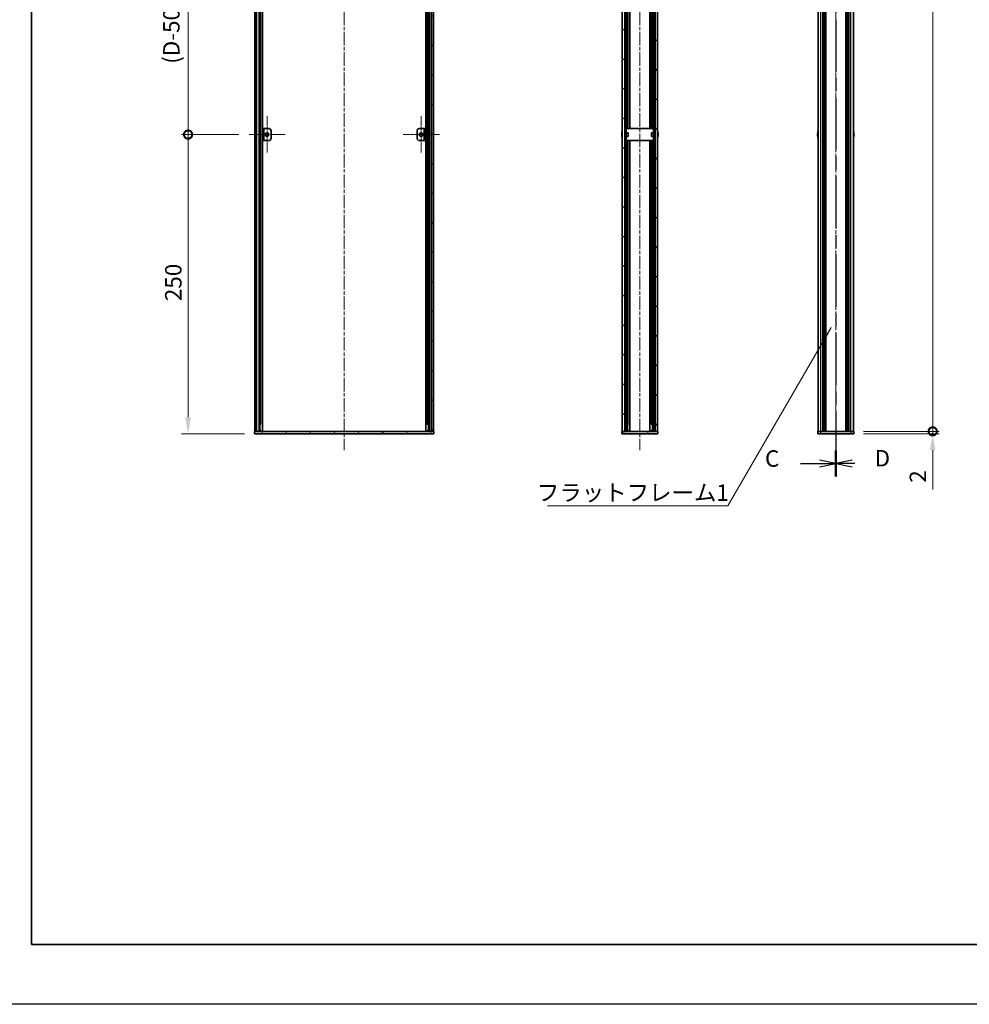
# Model space of a CAD drawing. Units: millimetres. Extents: x -50 to 7559, y -50 to 5279.
# Drawn here: x 792 to 1586, y -50 to 773 of the extents above; entities that cross this region are included whole.
import ezdxf

# ---------------------------------------------------------------- set-up
doc = ezdxf.new("R2010")
doc.units = ezdxf.units.MM
doc.header["$LTSCALE"] = 2
doc.linetypes.add('CHAIN', pattern=[0.3543, 0.2362, -0.0295, 0.0591, -0.0295])
doc.layers.get('Defpoints').update_dxf_attribs({"lineweight": 25})
for name, color, linetype, lineweight in [('Border (ISO)', 7, 'Continuous', 35), ('Dimension (ISO)', 7, 'Continuous', 18), ('Section Line (ISO)', 7, 'CHAIN', 25), ('Symbol (ISO)', 7, 'Continuous', 18), ('Visible (ISO)', 7, 'Continuous', 35), ('Visible Narrow (ISO)', 7, 'Continuous', 25)]:
    doc.layers.add(name, color=color, linetype=linetype, lineweight=lineweight)
for name, color, linetype, lineweight, true_color in [('Center Mark (ISO)', 7, 'Continuous', 18, 0x80ffff), ('Centerline (ISO)', 7, 'Continuous', 18, 0x80ffff), ('Hatch (ISO)', 1, 'Continuous', 18, 0xff0000)]:
    doc.layers.add(name, color=color, linetype=linetype, lineweight=lineweight, true_color=true_color)
doc.styles.add('Note Text (TK)', font='txt')
doc.dimstyles.new('Default - Method 1b (TK)', dxfattribs={"dimscale": 2, "dimtxt": 2.5, "dimasz": 2.5, "dimexe": 1, "dimexo": 1.5, "dimgap": 1, "dimtad": 1, "dimtoh": 1, "dimrnd": 1e-08, "dimdsep": 46, "dimtxsty": 'Note Text (TK)', "dimcen": 0.09, "dimdle": 5, "dimclrd": 100, "dimclre": 100, "dimclrt": 7, "dimadec": 1, "dimazin": 1, "dimtfac": 1, "dimtmove": 0, "dimatfit": 3, "dimfxl": 0, "dimtolj": 1, "dimlwd": -1, "dimlwe": -1, "dimarcsym": 0})
doc.dimstyles.new('Default - Method 1b (TK)$7', dxfattribs={"dimscale": 2, "dimtxt": 2.5, "dimasz": 2.5, "dimexe": 1, "dimexo": 1.5, "dimgap": 1, "dimtad": 1, "dimtoh": 1, "dimrnd": 1e-08, "dimdsep": 46, "dimtxsty": 'Note Text (TK)', "dimcen": 0.09, "dimdle": 5, "dimclrd": 256, "dimclre": 100, "dimclrt": 7, "dimadec": 1, "dimazin": 1, "dimtfac": 1, "dimtmove": 0, "dimatfit": 3, "dimfxl": 0, "dimtolj": 1, "dimlwd": -1, "dimlwe": -1, "dimarcsym": 0})
pattern_1 = [(45, (722.25, -44), (-12.34785, 12.34785), [])]
pattern_2 = [(135.0002, (722.25, -44), (-12.3478, -12.3479), [])]
pattern_3 = [(60, (722.25, -44), (-15.12297, 8.73126), [])]

# ---------------------------------------------------------------- blocks, each defined once
blk = doc.blocks.new('図面枠 tk図枠')
at = {"layer": 'Border (ISO)'}
for p, q in [((14.5, 289), (14.5, 8)), ((14.5, 8), (405.5, 8))]:
    blk.add_line(p, q, dxfattribs=at)
blk = doc.blocks.new('2dTransSection2')
at = {"layer": 'Section Line (ISO)', "linetype": 'CHAIN', "ltscale": 16.801682}
blk.add_line((136.74, 255.68), (136.74, 79.1), dxfattribs=at)
at = {"layer": 'Section Line (ISO)', "linetype": 'Continuous', "lineweight": 50}
blk.add_line((136.74, 83.05), (136.74, 79.1), dxfattribs=at)
at = {"layer": 'Section Line (ISO)', "linetype": 'Continuous'}
for p, q in [((131.37, 81.08), (134.24, 81.08)), ((136.74, 81.08), (134.24, 81.58)), ((134.24, 81.08), (136.74, 81.08)), ((134.24, 80.58), (136.74, 81.08))]:
    blk.add_line(p, q, dxfattribs=at)
at = {"layer": 'Section Line (ISO)', "insert": (125.98, 79.8), "char_height": 2.5, "attachment_point": 7, "style": 'Note Text (TK)'}
blk.add_mtext('C', dxfattribs=at)
blk = doc.blocks.new('2dTransSection3')
at = {"layer": 'Section Line (ISO)', "linetype": 'CHAIN', "ltscale": 16.801664}
blk.add_line((136.74, 255.68), (136.74, 79.1), dxfattribs=at)
at = {"layer": 'Section Line (ISO)', "linetype": 'Continuous', "lineweight": 50}
blk.add_line((136.74, 83.05), (136.74, 79.1), dxfattribs=at)
at = {"layer": 'Section Line (ISO)', "linetype": 'Continuous'}
for p, q in [((139.24, 81.57), (136.74, 81.07)), ((139.24, 81.07), (136.74, 81.07)), ((136.74, 81.07), (139.24, 80.57)), ((139.64, 81.07), (139.24, 81.07))]:
    blk.add_line(p, q, dxfattribs=at)
at = {"layer": 'Section Line (ISO)', "insert": (142.64, 79.84), "char_height": 2.5, "attachment_point": 7, "style": 'Note Text (TK)'}
blk.add_mtext('D', dxfattribs=at)
blk = doc.blocks.new('_DotSmall')
at = {"color": 0, "linetype": 'ByBlock', "const_width": 0.5}
blk.add_lwpolyline([(-0.0625, 0, 1), (0.0625, 0, 1)], format="xyb", close=True, dxfattribs=at)
blk = doc.blocks.new('*D57')
at = {"layer": 'Defpoints', "color": 0, "transparency": 16777216}
for p in [(1489.33, 1324.77), (1555.33, 1324.77), (1489.33, 428.77)]:
    blk.add_point(p, dxfattribs=at)
at = {"layer": 'Dimension (ISO)', "color": 100, "transparency": 16777216}
for p, q in [((1497.58, 1324.77), (1560.83, 1324.77)), ((1555.33, 428.77), (1555.33, 1324.77)), ((1497.58, 428.77), (1560.83, 428.77))]:
    blk.add_line(p, q, dxfattribs=at)
at = {"layer": 'Dimension (ISO)', "color": 100, "transparency": 16777216, "xscale": 13.75, "yscale": 13.75, "zscale": 13.75}
for p, rotation in [((1555.33, 1324.77), 90), ((1555.33, 428.77), 270)]:
    blk.add_blockref('_DotSmall', p, dxfattribs=dict(at, rotation=rotation))
at = {"layer": 'Dimension (ISO)', "color": 7, "transparency": 16777216, "insert": (1542.95, 857.61), "char_height": 13.75, "attachment_point": 4, "rotation": 90, "style": 'Note Text (TK)'}
blk.add_mtext('\\A1; \\fＭＳ Ｐゴシック|b0|i0;\\H13.7500;D-4', dxfattribs=at)
blk = doc.blocks.new('*D58')
at = {"layer": 'Defpoints', "color": 0, "transparency": 16777216}
for p in [(1489.33, 428.77), (1555.33, 428.77), (1489.33, 426.77)]:
    blk.add_point(p, dxfattribs=at)
at = {"layer": 'Dimension (ISO)', "color": 100, "transparency": 16777216}
for p, q in [((1555.33, 428.77), (1555.33, 456.27)), ((1497.58, 428.77), (1560.83, 428.77)), ((1555.33, 428.77), (1555.33, 426.77)), ((1497.58, 426.77), (1560.83, 426.77)), ((1555.33, 413.02), (1555.33, 380.31))]:
    blk.add_line(p, q, dxfattribs=at)
blk.add_solid([(1553.04, 413.02), (1557.62, 413.02), (1555.33, 426.77)], dxfattribs=at)
at = {"layer": 'Dimension (ISO)', "color": 100, "transparency": 16777216, "xscale": 13.75, "yscale": 13.75, "zscale": 13.75, "rotation": 270}
blk.add_blockref('_DotSmall', (1555.33, 428.77), dxfattribs=at)
at = {"layer": 'Dimension (ISO)', "color": 7, "transparency": 16777216, "insert": (1542.95, 385.81), "char_height": 13.75, "attachment_point": 4, "rotation": 90, "style": 'Note Text (TK)'}
blk.add_mtext('\\A1;2', dxfattribs=at)
blk = doc.blocks.new('*D61')
at = {"layer": 'Defpoints', "color": 0, "transparency": 16777216}
for p in [(932.81, 876.77), (974.76, 876.77), (983.56, 676.77)]:
    blk.add_point(p, dxfattribs=at)
at = {"layer": 'Dimension (ISO)', "color": 100, "transparency": 16777216}
for p, q in [((966.51, 876.77), (927.31, 876.77)), ((932.81, 676.77), (932.81, 876.77)), ((975.31, 676.77), (927.31, 676.77))]:
    blk.add_line(p, q, dxfattribs=at)
at = {"layer": 'Dimension (ISO)', "color": 100, "transparency": 16777216, "xscale": 13.75, "yscale": 13.75, "zscale": 13.75}
for p, rotation in [((932.81, 876.77), 90), ((932.81, 676.77), 270)]:
    blk.add_blockref('_DotSmall', p, dxfattribs=dict(at, rotation=rotation))
at = {"layer": 'Dimension (ISO)', "color": 7, "transparency": 16777216, "insert": (918.8, 731.71), "char_height": 13.75, "attachment_point": 4, "rotation": 90, "style": 'Note Text (TK)'}
blk.add_mtext('\\A1; \\fＭＳ Ｐゴシック|b0|i0;\\H13.7500;(D-500)/2', dxfattribs=at)
blk = doc.blocks.new('*D62')
at = {"layer": 'Defpoints', "color": 0, "transparency": 16777216}
for p in [(932.81, 676.77), (983.56, 676.77), (988.21, 426.77)]:
    blk.add_point(p, dxfattribs=at)
at = {"layer": 'Dimension (ISO)', "color": 100, "transparency": 16777216}
for p, q in [((975.31, 676.77), (927.31, 676.77)), ((932.81, 440.52), (932.81, 676.77)), ((979.96, 426.77), (927.31, 426.77))]:
    blk.add_line(p, q, dxfattribs=at)
blk.add_solid([(930.52, 440.52), (935.11, 440.52), (932.81, 426.77)], dxfattribs=at)
at = {"layer": 'Dimension (ISO)', "color": 100, "transparency": 16777216, "xscale": 13.75, "yscale": 13.75, "zscale": 13.75, "rotation": 90}
blk.add_blockref('_DotSmall', (932.81, 676.77), dxfattribs=at)
at = {"layer": 'Dimension (ISO)', "color": 7, "transparency": 16777216, "insert": (920.44, 537.58), "char_height": 13.75, "attachment_point": 4, "rotation": 90, "style": 'Note Text (TK)'}
blk.add_mtext('\\A1;250', dxfattribs=at)

msp = doc.modelspace()

# ---------------------------------------------------------------- hatches: boundary and pattern name
at = {"layer": 'Hatch (ISO)'}
h = msp.add_hatch(dxfattribs=at)
h.set_pattern_fill('ANSI31', color=256, scale=139.7, style=0)
h.set_pattern_definition(pattern_1)
h.paths.add_polyline_path([(988.5144, 428.7741), (990.0144, 428.7741), (990.0144, 1324.7741), (988.5144, 1324.7741)])
h = msp.add_hatch(dxfattribs=at)
h.set_pattern_fill('ANSI31', color=256, scale=139.7, angle=90.0002105, style=0)
h.set_pattern_definition(pattern_2)
h.paths.add_polyline_path([(1136.4144, 428.7741), (1137.9144, 428.7741), (1137.9144, 1324.7741), (1136.4144, 1324.7741)])
h = msp.add_hatch(dxfattribs=at)
h.set_pattern_fill('ANSI31', color=256, scale=139.7, angle=90.0002105, style=0)
h.set_pattern_definition(pattern_2)
h.paths.add_polyline_path([(1297.8286, 428.7741), (1297.8286, 1324.7741), (1295.8286, 1324.7741), (1295.8286, 428.7741)])
h = msp.add_hatch(dxfattribs=at)
h.set_pattern_fill('ANSI31', color=256, scale=139.7, style=0)
h.set_pattern_definition(pattern_1)
h.paths.add_polyline_path([(1323.2286, 1324.7741), (1323.2286, 428.7741), (1325.2286, 428.7741), (1325.2286, 1324.7741)])
h = msp.add_hatch(dxfattribs=at)
h.set_pattern_fill('ANSI31', color=256, scale=139.7, angle=-14.9999778, style=0)
h.set_pattern_definition([(30, (722.25, -44), (-8.73126, 15.12297), [])])
h.paths.add_polyline_path([(996.2144, 681.7741), (995.0144, 681.7741), (995.0144, 671.7741), (996.2144, 671.7741)])
h = msp.add_hatch(dxfattribs=at)
h.set_pattern_fill('ANSI31', color=256, scale=139.7, angle=14.9999778, style=0)
h.set_pattern_definition(pattern_3)
h.paths.add_polyline_path([(1138.2144, 428.7741), (1137.9144, 428.7741), (1136.4144, 428.7741), (990.0144, 428.7741), (988.5144, 428.7741), (988.2144, 428.7741), (988.2144, 426.7741), (1138.2144, 426.7741)])
h = msp.add_hatch(dxfattribs=at)
h.set_pattern_fill('ANSI31', color=256, scale=139.7, angle=14.9999778, style=0)
h.set_pattern_definition(pattern_3)
h.paths.add_polyline_path([(1325.5286, 428.7741), (1325.2286, 428.7741), (1323.2286, 428.7741), (1297.8286, 428.7741), (1295.8286, 428.7741), (1295.5286, 428.7741), (1295.5286, 426.7741), (1325.5286, 426.7741)])

# ---------------------------------------------------------------- linework, layer by layer
at = {"color": 6}
msp.add_lwpolyline([(-50, 1595.5), (7559, 1595.5), (7559, -50), (-50, -50)], close=True, dxfattribs=at)
at = {"layer": 'Center Mark (ISO)', "linetype": 'CHAIN', "ltscale": 6.16205}
for p, q in [((998.8144, 692.0241), (998.8144, 661.5241)), ((1127.6144, 692.0241), (1127.6144, 661.5241)), ((1014.0644, 676.7741), (983.5644, 676.7741)), ((1142.8644, 676.7741), (1112.3644, 676.7741))]:
    msp.add_line(p, q, dxfattribs=at)
at = {"layer": 'Centerline (ISO)', "linetype": 'CHAIN', "ltscale": 23.990969}
for p, q in [((1063.2144, 1340.5241), (1063.2144, 413.0241)), ((1310.5286, 1340.5241), (1310.5286, 413.0241)), ((1474.3281, 1340.5241), (1474.3281, 413.0241))]:
    msp.add_line(p, q, dxfattribs=at)
at = {"layer": 'Visible (ISO)'}
for p, q in [((988.5144, 1324.7741), (988.5144, 428.7741)), ((990.0144, 428.7741), (990.0144, 1324.7741)), ((990.0644, 428.7741), (990.0644, 1324.7741)), ((992.0936, 428.7741), (992.0936, 1324.7741)), ((992.7189, 428.7741), (992.7189, 1324.7741)), ((995.0014, 428.7741), (995.0014, 1324.7741)), ((1131.4274, 428.7741), (1131.4274, 1324.7741)), ((1133.7099, 428.7741), (1133.7099, 1324.7741)), ((1134.3352, 428.7741), (1134.3352, 1324.7741)), ((1136.3644, 428.7741), (1136.3644, 1324.7741)), ((1136.4144, 1324.7741), (1136.4144, 428.7741)), ((1137.9144, 428.7741), (1137.9144, 1324.7741)), ((1295.8286, 1324.7741), (1295.8286, 428.7741)), ((1297.8286, 428.7741), (1297.8286, 1324.7741)), ((1323.2286, 1324.7741), (1323.2286, 428.7741)), ((1325.2286, 428.7741), (1325.2286, 1324.7741)), ((1459.6281, 428.7741), (1459.6281, 1324.7741)), ((1463.4781, 428.7741), (1463.4781, 1324.7741)), ((1463.7281, 428.7741), (1463.7281, 1324.7741)), ((1463.9781, 428.7741), (1463.9781, 1324.7741)), ((1464.2281, 428.7741), (1464.2281, 1324.7741)), ((1464.4781, 428.7741), (1464.4781, 1324.7741)), ((1464.7281, 428.7741), (1464.7281, 1324.7741)), ((1464.9781, 428.7741), (1464.9781, 1324.7741)), ((1465.2281, 428.7741), (1465.2281, 1324.7741)), ((1465.4781, 428.7741), (1465.4781, 1324.7741)), ((1465.9781, 428.7741), (1465.9781, 1324.7741)), ((1466.0281, 1324.7741), (1466.0281, 428.7741)), ((1482.6281, 428.7741), (1482.6281, 1324.7741)), ((1482.6781, 428.7741), (1482.6781, 1324.7741)), ((1483.1781, 428.7741), (1483.1781, 1324.7741)), ((1483.4281, 428.7741), (1483.4281, 1324.7741)), ((1483.6781, 428.7741), (1483.6781, 1324.7741)), ((1483.9281, 428.7741), (1483.9281, 1324.7741)), ((1484.1781, 428.7741), (1484.1781, 1324.7741)), ((1484.4281, 428.7741), (1484.4281, 1324.7741)), ((1484.6781, 428.7741), (1484.6781, 1324.7741)), ((1484.9281, 428.7741), (1484.9281, 1324.7741)), ((1485.1781, 428.7741), (1485.1781, 1324.7741)), ((1489.0281, 428.7741), (1489.0281, 1324.7741)), ((1300.0479, 681.7741), (1300.0479, 871.7741)), ((1302.1786, 681.7741), (1302.1786, 871.7741)), ((1318.8786, 681.7741), (1318.8786, 871.7741)), ((1321.0092, 681.7741), (1321.0092, 871.7741)), ((996.2144, 681.7741), (995.0144, 681.7741)), ((995.0144, 681.7741), (995.0144, 671.7741)), ((996.2144, 671.7741), (996.2144, 681.7741)), ((996.2144, 681.7741), (996.2154, 681.7741)), ((996.2154, 681.7741), (1000.2144, 681.7741)), ((1002.2144, 679.7741), (1002.2144, 673.7741)), ((1124.2144, 673.7741), (1124.2144, 679.7741)), ((1126.2144, 681.7741), (1130.2134, 681.7741)), ((1130.2134, 681.7741), (1130.2144, 681.7741)), ((1131.4144, 681.7741), (1130.2144, 681.7741)), ((1130.2144, 681.7741), (1130.2144, 671.7741)), ((1131.4144, 671.7741), (1131.4144, 681.7741)), ((1295.4633, 677.1491), (1295.34, 677.1491)), ((1295.34, 676.3991), (1295.4633, 676.3991)), ((1295.4633, 678.3741), (1295.4536, 678.3741)), ((1295.4536, 675.1741), (1295.4633, 675.1741)), ((1297.9286, 678.2741), (1297.8286, 678.2741)), ((1297.9286, 675.2741), (1297.8286, 675.2741)), ((1299.1286, 681.7741), (1297.9286, 681.7741)), ((1297.9286, 679.7741), (1297.9286, 681.7741)), ((1297.9286, 673.7741), (1297.9286, 679.7741)), ((1299.1286, 681.7741), (1299.1286, 679.7741)), ((1299.1286, 681.7741), (1299.1296, 681.7741)), ((1299.1286, 673.7741), (1299.1286, 679.7741)), ((1300.8286, 678.2741), (1299.1286, 678.2741)), ((1300.8286, 675.2741), (1299.1286, 675.2741)), ((1321.9276, 681.7741), (1299.1296, 681.7741)), ((1300.8286, 678.2741), (1300.8286, 675.2741)), ((1320.2286, 675.2741), (1320.2286, 678.2741)), ((1320.2286, 678.2741), (1321.9286, 678.2741)), ((1320.2286, 675.2741), (1321.9286, 675.2741)), ((1321.9276, 681.7741), (1321.9286, 681.7741)), ((1321.9286, 679.7741), (1321.9286, 681.7741)), ((1323.1286, 681.7741), (1321.9286, 681.7741)), ((1321.9286, 679.7741), (1321.9286, 673.7741)), ((1323.1286, 681.7741), (1323.1286, 679.7741)), ((1323.1286, 679.7741), (1323.1286, 673.7741)), ((1323.1286, 678.2741), (1323.2286, 678.2741)), ((1323.1286, 675.2741), (1323.2286, 675.2741)), ((1325.6036, 678.3741), (1325.5938, 678.3741)), ((1325.7171, 677.1491), (1325.5938, 677.1491)), ((1325.5938, 676.3991), (1325.7171, 676.3991)), ((1325.5938, 675.1741), (1325.6036, 675.1741)), ((1459.2628, 677.1491), (1459.1395, 677.1491)), ((1459.1395, 676.3991), (1459.2628, 676.3991)), ((1459.2628, 678.3741), (1459.2531, 678.3741)), ((1459.2531, 675.1741), (1459.2628, 675.1741)), ((1489.4031, 678.3741), (1489.3933, 678.3741)), ((1489.5166, 677.1491), (1489.3933, 677.1491)), ((1489.3933, 676.3991), (1489.5166, 676.3991)), ((1489.3933, 675.1741), (1489.4031, 675.1741)), ((995.0144, 671.7741), (996.2144, 671.7741)), ((996.2154, 671.7741), (996.2144, 671.7741)), ((1000.2144, 671.7741), (996.2154, 671.7741)), ((1130.2134, 671.7741), (1126.2144, 671.7741)), ((1130.2144, 671.7741), (1130.2134, 671.7741)), ((1130.2144, 671.7741), (1131.4144, 671.7741)), ((1297.9286, 671.7741), (1297.9286, 673.7741)), ((1297.9286, 671.7741), (1299.1286, 671.7741)), ((1299.1286, 673.7741), (1299.1286, 671.7741)), ((1299.1296, 671.7741), (1299.1286, 671.7741)), ((1299.1296, 671.7741), (1321.9276, 671.7741)), ((1300.0479, 428.7741), (1300.0479, 671.7741)), ((1302.1786, 428.7741), (1302.1786, 671.7741)), ((1318.8786, 428.7741), (1318.8786, 671.7741)), ((1321.0092, 428.7741), (1321.0092, 671.7741)), ((1321.9286, 671.7741), (1321.9276, 671.7741)), ((1321.9286, 671.7741), (1321.9286, 673.7741)), ((1321.9286, 671.7741), (1323.1286, 671.7741)), ((1323.1286, 673.7741), (1323.1286, 671.7741)), ((1138.2144, 428.7741), (988.2144, 428.7741)), ((988.2144, 428.7741), (988.2144, 426.7741)), ((988.5144, 428.7741), (990.0144, 428.7741)), ((993.6904, 434.7741), (992.7189, 434.7741)), ((993.6904, 429.4641), (992.7189, 429.4641)), ((993.4644, 428.9641), (992.7189, 428.9641)), ((993.4644, 428.9641), (993.5377, 429.1108)), ((993.4644, 428.7741), (993.4644, 428.9641)), ((1133.7099, 434.7741), (1132.7384, 434.7741)), ((1133.7099, 429.4641), (1132.7384, 429.4641)), ((1132.9644, 428.9641), (1132.8911, 429.1108)), ((1133.7099, 428.9641), (1132.9644, 428.9641)), ((1132.9644, 428.7741), (1132.9644, 428.9641)), ((1136.4144, 428.7741), (1137.9144, 428.7741)), ((1138.2144, 426.7741), (1138.2144, 428.7741)), ((1325.5286, 428.7741), (1295.5286, 428.7741)), ((1295.5286, 428.7741), (1295.5286, 426.7741)), ((1295.8286, 428.7741), (1297.8286, 428.7741)), ((1301.0011, 434.7741), (1300.0479, 434.7741)), ((1301.0011, 429.4641), (1300.0479, 429.4641)), ((1300.7786, 428.9641), (1300.0479, 428.9641)), ((1300.7786, 428.9641), (1300.8438, 429.0946)), ((1300.7786, 428.7741), (1300.7786, 428.9641)), ((1321.0092, 434.7741), (1320.056, 434.7741)), ((1321.0092, 429.4641), (1320.056, 429.4641)), ((1320.2786, 428.9641), (1320.2133, 429.0946)), ((1321.0092, 428.9641), (1320.2786, 428.9641)), ((1320.2786, 428.7741), (1320.2786, 428.9641)), ((1323.2286, 428.7741), (1325.2286, 428.7741)), ((1325.5286, 426.7741), (1325.5286, 428.7741)), ((1459.3281, 428.7741), (1461.8281, 428.7741)), ((1459.3281, 428.7741), (1459.3281, 426.7741)), ((1461.8281, 428.7741), (1486.8281, 428.7741)), ((1486.8281, 428.7741), (1489.3281, 428.7741)), ((1489.3281, 426.7741), (1489.3281, 428.7741)), ((988.2144, 426.7741), (1138.2144, 426.7741)), ((1295.5286, 426.7741), (1325.5286, 426.7741)), ((1461.8281, 426.7741), (1459.3281, 426.7741)), ((1461.8281, 426.7741), (1486.8281, 426.7741)), ((1489.3281, 426.7741), (1486.8281, 426.7741))]:
    msp.add_line(p, q, dxfattribs=at)
for centre in [(998.8144, 676.7741), (1127.6144, 676.7741)]:
    msp.add_circle(centre, 1.5, dxfattribs=at)
for centre, radius, start, end in [((1000.2144, 679.7741), 2, 0, 90), ((1126.2144, 679.7741), 2, 90, 180), ((1302.6808, 676.7741), 7.3928, 167.5006972, 173.2025995), ((1302.6808, 676.7741), 7.3928, 186.7974005, 192.4993028), ((1302.6808, 676.7741), 7.4023, 157.7739189, 167.5170059), ((1302.6808, 676.7741), 7.2273, 177.0257751, 182.9742249), ((1302.6808, 676.7741), 7.4023, 192.4829941, 202.2260811), ((1318.3763, 676.7741), 7.4023, 12.4829941, 22.2260811), ((1318.3763, 676.7741), 7.4023, 337.7739189, 347.5170059), ((1318.3763, 676.7741), 7.3928, 6.7974005, 12.4993028), ((1318.3763, 676.7741), 7.2273, 357.0257751, 2.9742249), ((1318.3763, 676.7741), 7.3928, 347.5006972, 353.2025995), ((1466.4803, 676.7741), 7.3928, 167.5006972, 173.2025995), ((1466.4803, 676.7741), 7.3928, 186.7974005, 192.4993028), ((1466.4803, 676.7741), 7.4023, 157.7739189, 167.5170059), ((1466.4803, 676.7741), 7.2273, 177.0257751, 182.9742249), ((1466.4803, 676.7741), 7.4023, 192.4829941, 202.2260811), ((1482.1758, 676.7741), 7.4023, 12.4829941, 22.2260811), ((1482.1758, 676.7741), 7.4023, 337.7739189, 347.5170059), ((1482.1758, 676.7741), 7.3928, 6.7974005, 12.4993028), ((1482.1758, 676.7741), 7.2273, 357.0257751, 2.9742249), ((1482.1758, 676.7741), 7.3928, 347.5006972, 353.2025995), ((1000.2144, 673.7741), 2, 270, 0), ((1126.2144, 673.7741), 2, 180, 270)]:
    msp.add_arc(centre, radius, start, end, dxfattribs=at)
for points in [[(1295.34, 677.6491), (1295.3326, 677.5866), (1295.3261, 677.5197), (1295.3175, 677.3964), (1295.3154, 677.3401), (1295.3154, 677.251), (1295.3175, 677.2125), (1295.3261, 677.1616), (1295.3326, 677.1491), (1295.34, 677.1491)], [(1295.34, 676.3991), (1295.3326, 676.3991), (1295.3261, 676.3867), (1295.3175, 676.3357), (1295.3154, 676.2972), (1295.3154, 676.2081), (1295.3175, 676.1518), (1295.3261, 676.0285), (1295.3326, 675.9616), (1295.34, 675.8991)], [(1325.7171, 677.1491), (1325.7245, 677.1491), (1325.731, 677.1616), (1325.7396, 677.2125), (1325.7417, 677.251), (1325.7417, 677.3401), (1325.7396, 677.3964), (1325.731, 677.5197), (1325.7245, 677.5866), (1325.7171, 677.6491)], [(1325.7171, 675.8991), (1325.7245, 675.9616), (1325.731, 676.0285), (1325.7396, 676.1518), (1325.7417, 676.2081), (1325.7417, 676.2972), (1325.7396, 676.3357), (1325.731, 676.3867), (1325.7245, 676.3991), (1325.7171, 676.3991)], [(1459.1395, 677.6491), (1459.1321, 677.5866), (1459.1256, 677.5197), (1459.117, 677.3964), (1459.1149, 677.3401), (1459.1149, 677.251), (1459.117, 677.2125), (1459.1256, 677.1616), (1459.1321, 677.1491), (1459.1395, 677.1491)], [(1459.1395, 676.3991), (1459.1321, 676.3991), (1459.1256, 676.3867), (1459.117, 676.3357), (1459.1149, 676.2972), (1459.1149, 676.2081), (1459.117, 676.1518), (1459.1256, 676.0285), (1459.1321, 675.9616), (1459.1395, 675.8991)], [(1489.5166, 677.1491), (1489.5241, 677.1491), (1489.5305, 677.1616), (1489.5391, 677.2125), (1489.5412, 677.251), (1489.5412, 677.3401), (1489.5391, 677.3964), (1489.5305, 677.5197), (1489.5241, 677.5866), (1489.5166, 677.6491)], [(1489.5166, 675.8991), (1489.5241, 675.9616), (1489.5305, 676.0285), (1489.5391, 676.1518), (1489.5412, 676.2081), (1489.5412, 676.2972), (1489.5391, 676.3357), (1489.5305, 676.3867), (1489.5241, 676.3991), (1489.5166, 676.3991)]]:
    msp.add_open_spline(points, degree=3, knots=[0.076192776, 0.076192776, 0.076192776, 0.076192776, 0.0950828432, 0.0950828432, 0.1139729103, 0.1139729103, 0.1328629774, 0.1328629774, 0.1517530446, 0.1517530446, 0.1517530446, 0.1517530446], dxfattribs=at)
at = {"layer": 'Visible Narrow (ISO)'}
for p, q in [((990.3644, 428.7741), (990.3644, 1324.7741)), ((1136.0644, 428.7741), (1136.0644, 1324.7741)), ((1461.8281, 428.7741), (1461.8281, 1324.7741)), ((1465.7281, 428.7741), (1465.7281, 1324.7741)), ((1466.2781, 428.7741), (1466.2781, 1324.7741)), ((1482.3781, 1324.7741), (1482.3781, 428.7741)), ((1482.9281, 428.7741), (1482.9281, 1324.7741)), ((1486.8281, 428.7741), (1486.8281, 1324.7741)), ((993.5061, 434.7741), (993.5061, 1318.7741)), ((1132.9226, 434.7741), (1132.9226, 1318.7741)), ((1297.9837, 681.7741), (1297.9837, 871.7741)), ((1299.2135, 681.7741), (1299.2135, 871.7741)), ((1300.8234, 681.7741), (1300.8234, 871.7741)), ((1320.2337, 681.7741), (1320.2337, 871.7741)), ((1321.8436, 681.7741), (1321.8436, 871.7741)), ((1323.0734, 681.7741), (1323.0734, 871.7741)), ((996.2154, 681.7741), (996.2154, 671.7741)), ((1130.2134, 671.7741), (1130.2134, 681.7741)), ((1297.9286, 679.7741), (1299.1286, 679.7741)), ((1299.1296, 681.7741), (1299.1296, 678.2741)), ((1299.1296, 675.2741), (1299.1296, 671.7741)), ((1321.9276, 678.2741), (1321.9276, 681.7741)), ((1321.9276, 671.7741), (1321.9276, 675.2741)), ((1321.9286, 679.7741), (1323.1286, 679.7741)), ((1299.1286, 673.7741), (1297.9286, 673.7741)), ((1297.9837, 428.7741), (1297.9837, 671.7741)), ((1299.2135, 428.7741), (1299.2135, 671.7741)), ((1300.8234, 434.7741), (1300.8234, 671.7741)), ((1320.2337, 434.7741), (1320.2337, 671.7741)), ((1321.8436, 428.7741), (1321.8436, 671.7741)), ((1323.1286, 673.7741), (1321.9286, 673.7741)), ((1323.0734, 428.7741), (1323.0734, 671.7741)), ((993.5061, 428.7741), (993.5061, 429.0476)), ((1132.9226, 428.7741), (1132.9226, 429.0476)), ((1300.8234, 428.7741), (1300.8234, 429.0539)), ((1320.2337, 428.7741), (1320.2337, 429.0539)), ((1461.8281, 426.7741), (1461.8281, 428.7741)), ((1486.8281, 428.7741), (1486.8281, 426.7741))]:
    msp.add_line(p, q, dxfattribs=at)

# ---------------------------------------------------------------- block references
at = {"xscale": 5.5, "yscale": 5.5, "zscale": 5.5}
msp.add_blockref('図面枠 tk図枠', (722.25, -44), dxfattribs=at)
at = {"layer": 'Section Line (ISO)', "xscale": 5.5, "yscale": 5.5, "zscale": 5.5}
for name in ['2dTransSection2', '2dTransSection3']:
    msp.add_blockref(name, (722.25, -44), dxfattribs=at)

# ---------------------------------------------------------------- texts
at = {"layer": 'Symbol (ISO)', "color": 7, "insert": (1224.4197, 384.4541), "char_height": 13.75, "width": 145.94299, "attachment_point": 1, "line_spacing_factor": 1.5, "style": 'Note Text (TK)'}
msp.add_mtext('{\\fＭＳ Ｐゴシック|b0|i0;フラットフレーム1}', dxfattribs=at)

# ---------------------------------------------------------------- dimensions: what is measured, and where the dimension line sits
at = {"layer": 'Dimension (ISO)', "color": 100, "true_color": 0x00ff3f}
for base, p1, p2, text, picture, middle in [((1555.3281, 1324.7741), (1489.3281, 428.7741), (1489.3281, 1324.7741), ' \\fＭＳ Ｐゴシック|b0|i0;\\H13.7500;D-4', '*D57', (1555.3281, 876.8291)), ((932.8144, 876.7741), (983.5644, 676.7741), (974.7644, 876.7741), ' \\fＭＳ Ｐゴシック|b0|i0;\\H13.7500;(D-500)/2', '*D61', (932.8144, 776.8291))]:
    dim = msp.add_linear_dim(base=base, p1=p1, p2=p2, angle=90, text=text, dimstyle='Default - Method 1b (TK)', override={"dimscale": 0, "dimtxt": 13.75, "dimasz": 13.75, "dimexe": 5.5, "dimexo": 8.25, "dimgap": 5.5, "dimtoh": 0, "dimdec": 2, "dimblk1": 'DotSmall', "dimblk2": 'DotSmall', "dimsah": 1, "dimcen": 0.495, "dimdle": 0, "dimtol": 0, "dimlim": 0, "dimtp": 0, "dimtm": 0, "dimtdec": 2, "dimtofl": 0, "dimatfit": 1}, dxfattribs=at)
    dim.commit()
    dim.dimension.update_dxf_attribs({"geometry": picture, "text_midpoint": middle, "dimtype": 160})
for base, p1, p2, override, picture, middle in [((932.8144, 676.7741), (988.2144, 426.7741), (983.5644, 676.7741), {"dimscale": 0, "dimtxt": 13.75, "dimasz": 13.75, "dimexe": 5.5, "dimexo": 8.25, "dimgap": 5.5, "dimtoh": 0, "dimdec": 2, "dimblk2": 'DotSmall', "dimsah": 1, "dimcen": 0.495, "dimdle": 0, "dimtol": 0, "dimlim": 0, "dimtp": 0, "dimtm": 0, "dimtdec": 2, "dimtofl": 0, "dimatfit": 1}, '*D62', (932.8144, 551.7191)), ((1555.3281, 428.7741), (1489.3281, 426.7741), (1489.3281, 428.7741), {"dimscale": 0, "dimtxt": 13.75, "dimasz": 13.75, "dimexe": 5.5, "dimexo": 8.25, "dimgap": 5.5, "dimtoh": 0, "dimdec": 2, "dimblk2": 'DotSmall', "dimsah": 1, "dimcen": 0.495, "dimdle": 0, "dimtol": 0, "dimlim": 0, "dimtp": 0, "dimtm": 0, "dimtdec": 2, "dimtofl": 1, "dimatfit": 1}, '*D58', (1555.3281, 389.7897))]:
    dim = msp.add_linear_dim(base=base, p1=p1, p2=p2, angle=90, dimstyle='Default - Method 1b (TK)', override=override, dxfattribs=at)
    dim.commit()
    dim.dimension.update_dxf_attribs({"geometry": picture, "text_midpoint": middle, "dimtype": 160})

# ---------------------------------------------------------------- leaders
at = {"layer": 'Symbol (ISO)', "color": 100, "true_color": 0x00ff40, "annotation_type": 0, "has_hookline": 1, "hookline_direction": 1, "text_width": 137.0312}
msp.add_leader([(1470.3794, 515.5391), (1384.1127, 366.6165), (1370.3627, 366.6165)], dimstyle='Default - Method 1b (TK)$7', override={"dimscale": 0, "dimtxt": 13.75, "dimasz": 13.75, "dimgap": 0, "dimtad": 1}, dxfattribs=at)

doc.saveas('drawing.dxf')
